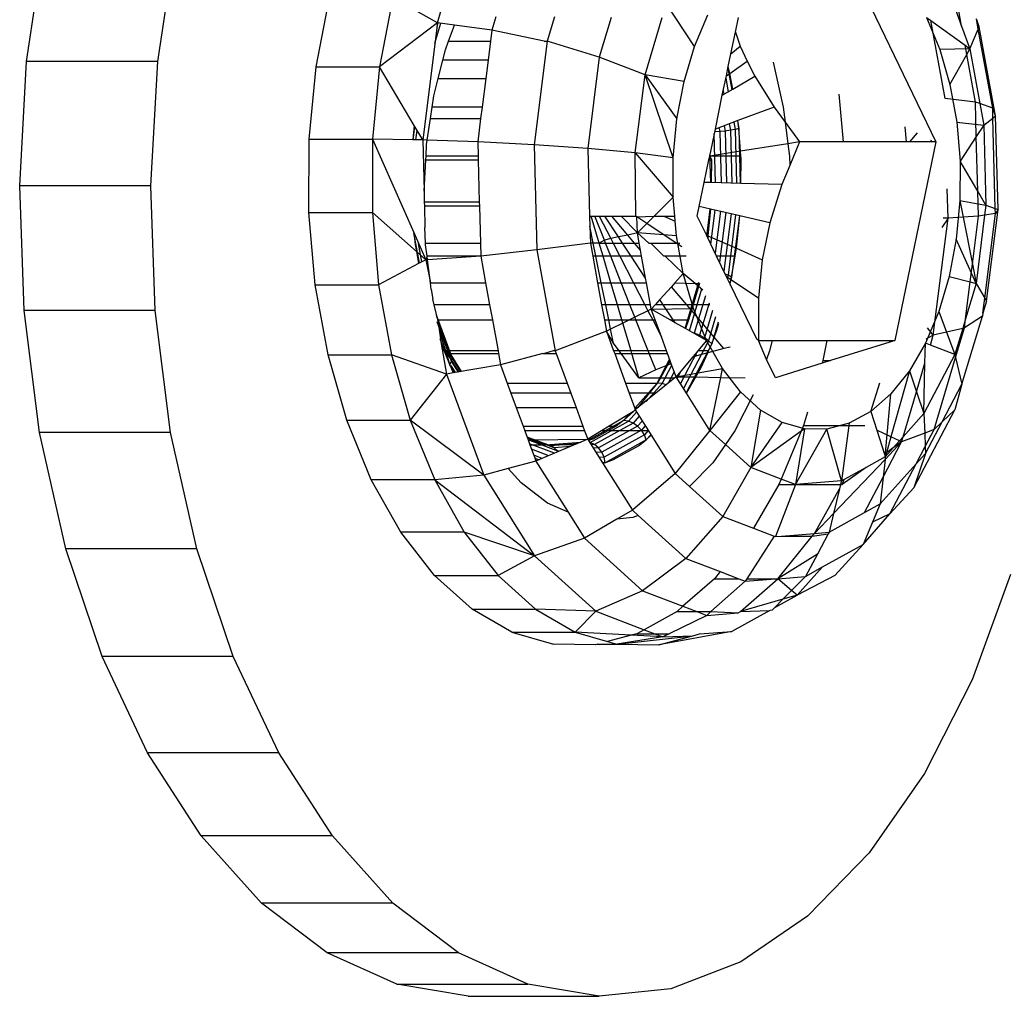
# Model space of a CAD drawing. Units: millimetres. Extents: x 1639 to 19439, y 536 to 15336.
# Drawn here: x 12962 to 12981, y 9350 to 9368 of the extents above; entities that cross this region are included whole.
import ezdxf

# ---------------------------------------------------------------- set-up
doc = ezdxf.new("R2010")
doc.units = ezdxf.units.MM

msp = doc.modelspace()

# ---------------------------------------------------------------- linework, layer by layer
for p, q in [((12969.894, 9367.914), (12970.487, 9369.911)), ((12962.197, 9367.186), (12962.534, 9369.452)), ((12964.654, 9367.186), (12964.992, 9369.452)), ((12977.771, 9368.71), (12979.235, 9365.681)), ((12979.474, 9368.507), (12979.715, 9367.85)), ((12979.715, 9367.85), (12979.602, 9368.469)), ((12967.621, 9367.085), (12967.869, 9368.388)), ((12969.057, 9368.388), (12968.809, 9367.085)), ((12969.894, 9367.914), (12969.057, 9368.388)), ((12974.709, 9367.468), (12974.181, 9368.273)), ((12970.986, 9368.023), (12970.913, 9367.777)), ((12972.085, 9368.023), (12971.95, 9367.569)), ((12974.709, 9367.468), (12974.96, 9368.062)), ((12969.894, 9367.914), (12968.809, 9367.085)), ((12969.894, 9367.914), (12969.618, 9365.718)), ((12969.846, 9367.53), (12969.958, 9367.906)), ((12969.887, 9367.852), (12969.905, 9367.913)), ((12970.213, 9367.871), (12969.894, 9367.914)), ((12970.103, 9367.569), (12970.213, 9367.871)), ((12970.913, 9367.777), (12970.213, 9367.871)), ((12973.147, 9368.014), (12972.927, 9367.272)), ((12973.785, 9366.94), (12974.104, 9368.014)), ((12975.478, 9367.738), (12975.535, 9368.014)), ((12979.06, 9368.014), (12979.136, 9367.958)), ((12979.06, 9368.014), (12979.306, 9367.414)), ((12979.409, 9366.497), (12979.136, 9367.958)), ((12979.136, 9367.958), (12979.78, 9367.491)), ((12979.715, 9367.85), (12979.871, 9367.425)), ((12980.047, 9367.84), (12979.993, 9367.985)), ((12980.028, 9367.796), (12979.993, 9367.985)), ((12980.028, 9367.796), (12980.047, 9367.84)), ((12980.351, 9366.167), (12980.047, 9367.84)), ((12970.913, 9367.777), (12970.887, 9367.569)), ((12971.892, 9367.569), (12970.913, 9367.777)), ((12975.393, 9367.331), (12975.478, 9367.738)), ((12975.478, 9367.738), (12975.569, 9367.477)), ((12979.871, 9367.425), (12980.028, 9367.796)), ((12980.298, 9366.314), (12980.028, 9367.796)), ((12970.043, 9367.405), (12970.103, 9367.569)), ((12970.103, 9367.569), (12970.887, 9367.569)), ((12970.887, 9367.569), (12970.842, 9367.211)), ((12971.95, 9367.569), (12971.704, 9365.629)), ((12971.892, 9367.569), (12971.95, 9367.569)), ((12972.927, 9367.272), (12971.95, 9367.569)), ((12974.515, 9366.813), (12974.709, 9367.468)), ((12975.393, 9367.331), (12975.569, 9367.477)), ((12975.569, 9367.477), (12975.696, 9367.195)), ((12979.78, 9367.491), (12979.871, 9367.425)), ((12979.812, 9367.319), (12979.78, 9367.491)), ((12969.994, 9367.211), (12970.043, 9367.405)), ((12975.344, 9367.094), (12975.393, 9367.331)), ((12979.871, 9367.425), (12979.306, 9367.414)), ((12979.306, 9367.414), (12979.496, 9366.755)), ((12979.496, 9366.755), (12979.812, 9367.319)), ((12979.812, 9367.319), (12979.871, 9367.425)), ((12979.974, 9366.427), (12979.812, 9367.319)), ((12979.871, 9367.425), (12980.058, 9366.398)), ((12962.067, 9364.856), (12962.197, 9367.186)), ((12964.654, 9367.186), (12962.197, 9367.186)), ((12964.525, 9364.856), (12964.654, 9367.186)), ((12969.909, 9366.868), (12969.994, 9367.211)), ((12970.842, 9367.211), (12969.994, 9367.211)), ((12970.842, 9367.211), (12970.798, 9366.868)), ((12972.927, 9367.272), (12972.711, 9365.558)), ((12973.785, 9366.94), (12972.927, 9367.272)), ((12975.372, 9366.966), (12975.696, 9367.195)), ((12975.696, 9367.195), (12975.842, 9366.914)), ((12976.182, 9367.177), (12976.372, 9366.335)), ((12967.493, 9365.73), (12967.621, 9367.085)), ((12967.621, 9367.085), (12968.809, 9367.085)), ((12968.809, 9367.085), (12968.68, 9365.73)), ((12969.459, 9365.987), (12968.809, 9367.085)), ((12973.6, 9365.475), (12973.785, 9366.94)), ((12974.515, 9366.813), (12973.785, 9366.94)), ((12974.312, 9365.385), (12973.785, 9366.94)), ((12973.785, 9366.94), (12974.381, 9366.113)), ((12975.232, 9366.554), (12975.308, 9366.921)), ((12975.308, 9366.921), (12975.344, 9367.094)), ((12975.308, 9366.921), (12975.372, 9366.966)), ((12975.337, 9367.061), (12975.41, 9366.659)), ((12975.363, 9367.018), (12975.344, 9367.094)), ((12975.372, 9366.966), (12975.363, 9367.018)), ((12975.426, 9366.669), (12975.372, 9366.966)), ((12975.426, 9366.669), (12975.842, 9366.914)), ((12975.842, 9366.914), (12976.201, 9366.33)), ((12969.827, 9366.542), (12969.909, 9366.868)), ((12969.909, 9366.868), (12970.798, 9366.868)), ((12970.798, 9366.868), (12970.731, 9366.335)), ((12974.381, 9366.113), (12974.515, 9366.813)), ((12975.298, 9366.874), (12975.344, 9366.62)), ((12979.496, 9366.755), (12979.624, 9366.052)), ((12975.101, 9365.922), (12975.232, 9366.554)), ((12975.232, 9366.554), (12975.426, 9366.669)), ((12975.25, 9366.642), (12975.263, 9366.572)), ((12977.416, 9366.573), (12977.493, 9365.681)), ((12969.796, 9366.335), (12969.827, 9366.542)), ((12979.974, 9366.427), (12979.409, 9366.497)), ((12980.058, 9366.398), (12979.974, 9366.427)), ((12979.991, 9365.783), (12979.974, 9366.427)), ((12980.058, 9366.398), (12980.131, 9365.995)), ((12980.298, 9366.314), (12980.058, 9366.398)), ((12969.764, 9366.12), (12969.796, 9366.335)), ((12970.731, 9366.335), (12969.796, 9366.335)), ((12970.731, 9366.335), (12970.704, 9366.12)), ((12976.201, 9366.33), (12975.525, 9366.08)), ((12976.201, 9366.33), (12976.409, 9366.048)), ((12976.372, 9366.335), (12976.409, 9366.048)), ((12980.351, 9366.167), (12980.298, 9366.314)), ((12980.303, 9366.129), (12980.298, 9366.314)), ((12969.704, 9365.715), (12969.764, 9366.12)), ((12969.764, 9366.12), (12970.704, 9366.12)), ((12970.704, 9366.12), (12970.649, 9365.684)), ((12974.312, 9365.385), (12974.381, 9366.113)), ((12975.525, 9366.08), (12975.101, 9365.922)), ((12975.363, 9366.02), (12975.385, 9365.899)), ((12975.448, 9366.051), (12975.473, 9365.916)), ((12975.516, 9366.076), (12975.542, 9365.934)), ((12975.542, 9365.934), (12975.525, 9366.08)), ((12976.409, 9366.048), (12976.679, 9365.681)), ((12976.409, 9366.048), (12976.459, 9365.646)), ((12979.624, 9366.052), (12980.131, 9365.995)), ((12979.624, 9366.052), (12979.687, 9365.323)), ((12980.131, 9365.995), (12979.991, 9365.783)), ((12980.131, 9365.995), (12980.303, 9366.129)), ((12980.131, 9365.995), (12980.171, 9364.496)), ((12980.303, 9366.129), (12980.351, 9366.167)), ((12980.347, 9364.431), (12980.303, 9366.129)), ((12980.397, 9364.413), (12980.351, 9366.167)), ((12969.459, 9365.987), (12969.433, 9365.721)), ((12969.442, 9365.721), (12969.472, 9365.964)), ((12969.618, 9365.718), (12969.459, 9365.987)), ((12969.491, 9365.72), (12969.513, 9365.896)), ((12974.996, 9365.416), (12975.101, 9365.922)), ((12975.106, 9364.917), (12975.082, 9365.833)), ((12975.183, 9365.873), (12975.089, 9365.867)), ((12975.169, 9365.948), (12975.183, 9365.873)), ((12975.287, 9365.884), (12975.183, 9365.873)), ((12975.183, 9365.873), (12975.208, 9364.914)), ((12975.268, 9365.984), (12975.287, 9365.884)), ((12975.385, 9365.899), (12975.287, 9365.884)), ((12975.287, 9365.884), (12975.312, 9364.911)), ((12975.473, 9365.916), (12975.385, 9365.899)), ((12975.385, 9365.899), (12975.411, 9364.909)), ((12975.542, 9365.934), (12975.473, 9365.916)), ((12975.473, 9365.916), (12975.499, 9364.906)), ((12975.573, 9365.507), (12975.542, 9365.934)), ((12975.542, 9365.934), (12975.569, 9364.904)), ((12978.681, 9365.681), (12978.656, 9365.965)), ((12978.881, 9365.854), (12978.741, 9365.681)), ((12967.487, 9364.357), (12967.493, 9365.73)), ((12967.493, 9365.73), (12968.68, 9365.73)), ((12968.68, 9365.73), (12968.675, 9364.357)), ((12969.433, 9365.721), (12968.68, 9365.73)), ((12968.68, 9365.73), (12969.45, 9363.986)), ((12969.618, 9365.718), (12969.433, 9365.721)), ((12969.704, 9365.715), (12969.618, 9365.718)), ((12969.618, 9365.718), (12969.643, 9364.758)), ((12969.68, 9365.416), (12969.692, 9365.631)), ((12969.692, 9365.631), (12969.704, 9365.715)), ((12970.649, 9365.684), (12969.704, 9365.715)), ((12971.704, 9365.629), (12970.649, 9365.684)), ((12970.649, 9365.684), (12970.656, 9365.416)), ((12972.711, 9365.558), (12971.704, 9365.629)), ((12971.704, 9365.629), (12971.756, 9363.657)), ((12976.459, 9365.646), (12975.573, 9365.507)), ((12976.679, 9365.681), (12976.459, 9365.646)), ((12976.459, 9365.646), (12976.489, 9365.416)), ((12976.679, 9365.681), (12976.495, 9365.236)), ((12977.493, 9365.681), (12976.679, 9365.681)), ((12978.681, 9365.681), (12977.493, 9365.681)), ((12979.235, 9365.681), (12978.462, 9361.957)), ((12978.741, 9365.681), (12978.681, 9365.681)), ((12979.141, 9365.681), (12978.741, 9365.681)), ((12979.141, 9365.681), (12979.154, 9365.721)), ((12979.235, 9365.681), (12979.141, 9365.681)), ((12979.991, 9365.783), (12979.687, 9365.323)), ((12980.018, 9364.757), (12979.991, 9365.783)), ((12973.6, 9365.475), (12972.711, 9365.558)), ((12972.711, 9365.558), (12972.744, 9364.29)), ((12974.312, 9365.385), (12973.6, 9365.475)), ((12973.6, 9365.475), (12974.31, 9364.648)), ((12973.61, 9364.29), (12973.6, 9365.475)), ((12975.573, 9365.507), (12974.996, 9365.416)), ((12975.579, 9365.416), (12975.573, 9365.507)), ((12969.643, 9364.758), (12969.676, 9365.344)), ((12969.676, 9365.344), (12969.68, 9365.416)), ((12969.676, 9365.344), (12970.658, 9365.344)), ((12970.656, 9365.416), (12969.68, 9365.416)), ((12970.656, 9365.416), (12970.658, 9365.344)), ((12970.658, 9365.344), (12970.679, 9364.56)), ((12974.31, 9364.648), (12974.312, 9365.385)), ((12974.893, 9364.923), (12974.981, 9365.344)), ((12974.981, 9365.344), (12974.996, 9365.416)), ((12974.981, 9365.344), (12975.026, 9365.344)), ((12975.579, 9365.416), (12974.996, 9365.416)), ((12974.996, 9365.416), (12975.026, 9365.344)), ((12975.014, 9364.919), (12975, 9365.436)), ((12975.026, 9365.344), (12975.024, 9364.919)), ((12975.582, 9365.373), (12975.579, 9365.416)), ((12975.581, 9364.904), (12975.582, 9365.373)), ((12976.489, 9365.416), (12976.495, 9365.236)), ((12979.687, 9365.323), (12979.685, 9364.585)), ((12980.018, 9364.757), (12979.687, 9365.323)), ((12976.495, 9365.236), (12976.349, 9364.883)), ((12974.8, 9364.471), (12974.893, 9364.923)), ((12975.024, 9364.919), (12974.893, 9364.923)), ((12975.581, 9364.904), (12975.024, 9364.919)), ((12976.349, 9364.883), (12975.581, 9364.904)), ((12976.349, 9364.883), (12976.123, 9364.166)), ((12962.148, 9362.519), (12962.067, 9364.856)), ((12964.525, 9364.856), (12962.067, 9364.856)), ((12964.606, 9362.519), (12964.525, 9364.856)), ((12969.643, 9364.758), (12969.648, 9364.56)), ((12979.461, 9364.252), (12979.447, 9364.803)), ((12980.171, 9364.496), (12980.018, 9364.757)), ((12980.024, 9364.523), (12980.018, 9364.757)), ((12969.648, 9364.56), (12970.679, 9364.56)), ((12969.648, 9364.56), (12969.65, 9364.476)), ((12970.679, 9364.56), (12970.681, 9364.476)), ((12973.953, 9364.29), (12974.31, 9364.648)), ((12974.341, 9364.29), (12974.31, 9364.648)), ((12979.685, 9364.585), (12979.616, 9363.858)), ((12979.685, 9364.585), (12980.024, 9364.523)), ((12979.685, 9364.585), (12979.746, 9364.27)), ((12980.024, 9364.523), (12980.171, 9364.496)), ((12980.03, 9364.287), (12980.024, 9364.523)), ((12967.605, 9363), (12967.487, 9364.357)), ((12967.487, 9364.357), (12968.675, 9364.357)), ((12968.675, 9364.357), (12968.793, 9363)), ((12969.501, 9363.628), (12968.675, 9364.357)), ((12970.681, 9364.476), (12969.65, 9364.476)), ((12969.65, 9364.476), (12969.661, 9364.076)), ((12970.681, 9364.476), (12970.699, 9363.786)), ((12974.762, 9364.29), (12974.8, 9364.471)), ((12975.01, 9364.422), (12974.8, 9364.471)), ((12974.942, 9363.917), (12975.006, 9364.423)), ((12975.01, 9364.422), (12974.963, 9363.923)), ((12975.557, 9364.296), (12975.01, 9364.422)), ((12975.016, 9363.765), (12975.096, 9364.403)), ((12975.195, 9364.38), (12975.097, 9363.597)), ((12975.297, 9364.356), (12975.18, 9363.425)), ((12975.395, 9364.334), (12975.26, 9363.26)), ((12980.171, 9364.496), (12980.147, 9364.307)), ((12980.349, 9364.342), (12980.147, 9364.307)), ((12980.149, 9362.753), (12980.349, 9364.342)), ((12980.171, 9364.496), (12980.347, 9364.431)), ((12980.181, 9362.698), (12980.397, 9364.413)), ((12980.347, 9364.431), (12980.397, 9364.413)), ((12980.349, 9364.342), (12980.347, 9364.431)), ((12980.397, 9364.413), (12980.349, 9364.342)), ((12972.744, 9364.29), (12972.749, 9364.099)), ((12972.744, 9364.29), (12972.775, 9364.29)), ((12972.775, 9364.29), (12972.845, 9364.29)), ((12972.924, 9363.786), (12972.775, 9364.29)), ((12972.845, 9364.29), (12972.927, 9364.29)), ((12973.022, 9363.842), (12972.845, 9364.29)), ((12972.927, 9364.29), (12973.029, 9364.29)), ((12972.927, 9364.29), (12973.144, 9363.868)), ((12973.286, 9363.899), (12973.029, 9364.29)), ((12973.029, 9364.29), (12973.159, 9364.29)), ((12973.459, 9363.936), (12973.159, 9364.29)), ((12973.159, 9364.29), (12973.336, 9364.29)), ((12973.64, 9363.976), (12973.336, 9364.29)), ((12973.336, 9364.29), (12973.61, 9364.29)), ((12973.632, 9364.275), (12973.61, 9364.29)), ((12973.632, 9364.275), (12973.953, 9364.29)), ((12973.816, 9364.152), (12973.632, 9364.275)), ((12973.64, 9363.976), (12973.632, 9364.275)), ((12973.64, 9363.976), (12973.816, 9364.152)), ((12973.816, 9364.152), (12973.953, 9364.29)), ((12974.364, 9363.786), (12973.816, 9364.152)), ((12973.953, 9364.29), (12974.137, 9364.29)), ((12974.137, 9364.29), (12974.349, 9364.196)), ((12974.137, 9364.29), (12974.341, 9364.29)), ((12974.349, 9364.196), (12974.341, 9364.29)), ((12974.373, 9363.919), (12974.349, 9364.196)), ((12974.933, 9363.937), (12974.762, 9364.29)), ((12975.481, 9364.314), (12975.339, 9363.184)), ((12975.551, 9364.298), (12975.406, 9363.149)), ((12975.5, 9363.69), (12975.557, 9364.296)), ((12976.123, 9364.166), (12975.557, 9364.296)), ((12976.123, 9364.166), (12975.979, 9363.472)), ((12979.185, 9362.056), (12979.461, 9364.252)), ((12979.461, 9364.252), (12979.344, 9364.076)), ((12979.461, 9364.252), (12979.369, 9364.251)), ((12979.746, 9364.27), (12979.461, 9364.252)), ((12980.03, 9364.287), (12979.746, 9364.27)), ((12979.746, 9364.27), (12979.917, 9363.387)), ((12979.917, 9363.387), (12980.03, 9364.287)), ((12980.147, 9364.307), (12979.986, 9363.03)), ((12980.147, 9364.307), (12980.03, 9364.287)), ((12969.45, 9363.986), (12969.477, 9363.76)), ((12969.45, 9363.986), (12969.677, 9363.472)), ((12969.558, 9363.409), (12969.455, 9363.974)), ((12969.671, 9363.786), (12969.661, 9364.076)), ((12972.749, 9364.099), (12972.76, 9363.786)), ((12972.812, 9363.786), (12972.749, 9364.099)), ((12973.64, 9363.976), (12973.459, 9363.936)), ((12973.674, 9363.786), (12973.64, 9363.976)), ((12973.855, 9363.786), (12973.64, 9363.976)), ((12974.373, 9363.919), (12973.64, 9363.976)), ((12969.604, 9363.434), (12969.542, 9363.779)), ((12969.671, 9363.786), (12970.699, 9363.786)), ((12969.672, 9363.754), (12969.671, 9363.786)), ((12970.699, 9363.786), (12970.706, 9363.539)), ((12972.76, 9363.786), (12971.756, 9363.657)), ((12972.812, 9363.786), (12972.76, 9363.786)), ((12972.76, 9363.786), (12972.805, 9363.539)), ((12972.924, 9363.786), (12972.812, 9363.786)), ((12972.862, 9363.539), (12972.812, 9363.786)), ((12973.022, 9363.842), (12972.924, 9363.786)), ((12972.924, 9363.786), (12973.044, 9363.786)), ((12972.997, 9363.539), (12972.924, 9363.786)), ((12973.144, 9363.868), (12973.022, 9363.842)), ((12973.044, 9363.786), (12973.022, 9363.842)), ((12973.044, 9363.786), (12973.186, 9363.786)), ((12973.142, 9363.539), (12973.044, 9363.786)), ((12973.286, 9363.899), (12973.144, 9363.868)), ((12973.144, 9363.868), (12973.186, 9363.786)), ((12973.186, 9363.786), (12973.361, 9363.786)), ((12973.186, 9363.786), (12973.313, 9363.539)), ((12973.459, 9363.936), (12973.286, 9363.899)), ((12973.361, 9363.786), (12973.286, 9363.899)), ((12973.524, 9363.539), (12973.361, 9363.786)), ((12973.361, 9363.786), (12973.586, 9363.786)), ((12973.586, 9363.786), (12973.459, 9363.936)), ((12973.586, 9363.786), (12973.674, 9363.786)), ((12973.698, 9363.653), (12973.586, 9363.786)), ((12973.698, 9363.653), (12973.674, 9363.786)), ((12973.855, 9363.786), (12973.891, 9363.786)), ((12973.891, 9363.786), (12974.364, 9363.786)), ((12974.135, 9363.539), (12973.891, 9363.786)), ((12974.472, 9363.713), (12974.364, 9363.786)), ((12974.364, 9363.786), (12974.437, 9363.786)), ((12974.501, 9363.216), (12974.373, 9363.919)), ((12974.933, 9363.937), (12974.963, 9363.923)), ((12974.959, 9363.883), (12974.933, 9363.937)), ((12974.963, 9363.923), (12974.959, 9363.883)), ((12975.125, 9363.539), (12974.959, 9363.883)), ((12974.963, 9363.923), (12975.5, 9363.69)), ((12979.616, 9363.858), (12979.482, 9363.158)), ((12979.986, 9363.03), (12979.616, 9363.858)), ((12969.477, 9363.76), (12969.501, 9363.628)), ((12969.501, 9363.628), (12969.542, 9363.4)), ((12969.677, 9363.472), (12969.501, 9363.628)), ((12969.699, 9363.539), (12969.672, 9363.754)), ((12971.756, 9363.657), (12970.706, 9363.539)), ((12971.756, 9363.657), (12972.102, 9361.764)), ((12973.719, 9363.539), (12973.698, 9363.653)), ((12975.474, 9363.539), (12975.5, 9363.69)), ((12975.5, 9363.69), (12975.979, 9363.472)), ((12969.677, 9363.472), (12969.542, 9363.4)), ((12969.699, 9363.539), (12969.677, 9363.472)), ((12969.708, 9363.474), (12969.677, 9363.472)), ((12969.677, 9363.472), (12969.762, 9363.041)), ((12970.706, 9363.539), (12969.699, 9363.539)), ((12969.708, 9363.474), (12969.699, 9363.539)), ((12970.706, 9363.539), (12969.708, 9363.474)), ((12969.762, 9363.041), (12969.708, 9363.474)), ((12970.706, 9363.539), (12970.797, 9363.041)), ((12972.862, 9363.539), (12972.805, 9363.539)), ((12972.805, 9363.539), (12972.896, 9363.041)), ((12972.997, 9363.539), (12972.862, 9363.539)), ((12972.963, 9363.041), (12972.862, 9363.539)), ((12973.142, 9363.539), (12972.997, 9363.539)), ((12973.144, 9363.041), (12972.997, 9363.539)), ((12973.313, 9363.539), (12973.142, 9363.539)), ((12973.339, 9363.041), (12973.142, 9363.539)), ((12973.524, 9363.539), (12973.313, 9363.539)), ((12973.313, 9363.539), (12973.569, 9363.041)), ((12973.794, 9363.13), (12973.524, 9363.539)), ((12973.719, 9363.539), (12973.524, 9363.539)), ((12973.794, 9363.13), (12973.719, 9363.539)), ((12974.163, 9363.539), (12974.135, 9363.539)), ((12974.557, 9363.539), (12974.163, 9363.539)), ((12974.501, 9363.216), (12974.163, 9363.539)), ((12975.474, 9363.539), (12975.125, 9363.539)), ((12975.312, 9363.152), (12975.125, 9363.539)), ((12975.406, 9363.149), (12975.474, 9363.539)), ((12975.979, 9363.472), (12975.907, 9362.754)), ((12969.542, 9363.4), (12968.793, 9363)), ((12979.876, 9363.058), (12979.917, 9363.387)), ((12979.917, 9363.387), (12979.986, 9363.03)), ((12969.762, 9363.041), (12970.797, 9363.041)), ((12969.779, 9362.913), (12969.762, 9363.041)), ((12970.797, 9363.041), (12970.872, 9362.627)), ((12972.896, 9363.041), (12972.963, 9363.041)), ((12972.896, 9363.041), (12972.971, 9362.627)), ((12972.963, 9363.041), (12973.144, 9363.041)), ((12973.047, 9362.627), (12972.963, 9363.041)), ((12973.144, 9363.041), (12973.339, 9363.041)), ((12973.266, 9362.627), (12973.144, 9363.041)), ((12973.339, 9363.041), (12973.569, 9363.041)), ((12973.502, 9362.627), (12973.339, 9363.041)), ((12973.569, 9363.041), (12973.81, 9363.041)), ((12973.569, 9363.041), (12973.782, 9362.627)), ((12973.81, 9363.041), (12973.794, 9363.13)), ((12973.885, 9362.627), (12973.81, 9363.041)), ((12974.345, 9363.041), (12974.279, 9362.968)), ((12974.501, 9363.216), (12974.345, 9363.041)), ((12974.345, 9363.041), (12974.724, 9363.03)), ((12974.724, 9363.03), (12974.501, 9363.216)), ((12974.691, 9362.556), (12974.501, 9363.216)), ((12974.536, 9362.185), (12974.793, 9363.05)), ((12975.339, 9363.184), (12975.287, 9363.204)), ((12975.394, 9363.097), (12975.312, 9363.152)), ((12975.377, 9363.018), (12975.312, 9363.152)), ((12975.339, 9363.184), (12975.323, 9363.13)), ((12975.406, 9363.149), (12975.339, 9363.184)), ((12975.406, 9363.149), (12975.371, 9363.03)), ((12975.377, 9363.018), (12975.394, 9363.097)), ((12975.394, 9363.097), (12975.406, 9363.149)), ((12975.907, 9362.754), (12975.394, 9363.097)), ((12979.482, 9363.158), (12979.288, 9362.503)), ((12979.482, 9363.158), (12979.876, 9363.058)), ((12979.788, 9362.365), (12979.876, 9363.058)), ((12979.876, 9363.058), (12979.986, 9363.03)), ((12967.844, 9361.691), (12967.605, 9363)), ((12967.605, 9363), (12968.793, 9363)), ((12968.793, 9363), (12969.031, 9361.691)), ((12969.779, 9362.913), (12969.811, 9362.735)), ((12974.279, 9362.968), (12974.061, 9362.725)), ((12974.568, 9362.627), (12974.279, 9362.968)), ((12974.616, 9362.139), (12974.851, 9362.93)), ((12974.787, 9362.972), (12974.685, 9362.627)), ((12974.724, 9363.03), (12974.804, 9363.028)), ((12974.787, 9362.972), (12974.724, 9363.03)), ((12974.804, 9363.028), (12974.787, 9362.972)), ((12974.864, 9362.903), (12974.787, 9362.972)), ((12975.876, 9361.984), (12975.377, 9363.018)), ((12979.986, 9363.03), (12979.788, 9362.365)), ((12979.986, 9363.03), (12980.149, 9362.753)), ((12969.835, 9362.627), (12969.811, 9362.735)), ((12974.061, 9362.725), (12973.974, 9362.627)), ((12974.125, 9362.627), (12974.061, 9362.725)), ((12974.915, 9362.796), (12974.707, 9362.095)), ((12975.907, 9362.754), (12975.907, 9361.957)), ((12980.114, 9362.471), (12980.149, 9362.753)), ((12980.181, 9362.698), (12980.114, 9362.471)), ((12980.149, 9362.753), (12980.181, 9362.698)), ((12962.438, 9360.233), (12962.148, 9362.519)), ((12964.606, 9362.519), (12962.148, 9362.519)), ((12964.895, 9360.233), (12964.606, 9362.519)), ((12970.872, 9362.627), (12969.835, 9362.627)), ((12969.899, 9362.344), (12969.835, 9362.627)), ((12970.872, 9362.627), (12970.924, 9362.344)), ((12973.047, 9362.627), (12972.971, 9362.627)), ((12972.971, 9362.627), (12973.023, 9362.344)), ((12973.266, 9362.627), (12973.047, 9362.627)), ((12973.104, 9362.344), (12973.047, 9362.627)), ((12973.502, 9362.627), (12973.266, 9362.627)), ((12973.35, 9362.344), (12973.266, 9362.627)), ((12973.782, 9362.627), (12973.502, 9362.627)), ((12973.595, 9362.394), (12973.502, 9362.627)), ((12973.839, 9362.515), (12973.595, 9362.394)), ((12973.885, 9362.627), (12973.782, 9362.627)), ((12973.782, 9362.627), (12973.839, 9362.515)), ((12973.9, 9362.545), (12973.839, 9362.515)), ((12973.839, 9362.515), (12973.927, 9362.344)), ((12973.9, 9362.545), (12973.885, 9362.627)), ((12973.974, 9362.627), (12973.9, 9362.545)), ((12973.9, 9362.545), (12974.691, 9362.556)), ((12974.254, 9362.344), (12973.9, 9362.545)), ((12973.974, 9362.344), (12973.9, 9362.545)), ((12974.125, 9362.627), (12973.974, 9362.627)), ((12974.312, 9362.344), (12974.125, 9362.627)), ((12974.568, 9362.627), (12974.125, 9362.627)), ((12974.685, 9362.627), (12974.568, 9362.627)), ((12974.654, 9362.525), (12974.568, 9362.627)), ((12974.654, 9362.525), (12974.601, 9362.344)), ((12974.685, 9362.627), (12974.654, 9362.525)), ((12975.081, 9362.022), (12974.654, 9362.525)), ((12974.997, 9362.627), (12974.685, 9362.627)), ((12974.937, 9361.957), (12974.691, 9362.556)), ((12974.983, 9362.657), (12974.805, 9362.059)), ((12975.048, 9362.523), (12974.896, 9362.011)), ((12979.288, 9362.503), (12979.037, 9361.909)), ((12979.288, 9362.503), (12979.59, 9361.698)), ((12970.153, 9361.688), (12969.879, 9362.433)), ((12970.168, 9361.635), (12969.885, 9362.406)), ((12970.159, 9361.573), (12969.889, 9362.308)), ((12969.899, 9362.344), (12970.924, 9362.344)), ((12969.986, 9361.958), (12969.899, 9362.344)), ((12969.899, 9362.344), (12969.964, 9361.897)), ((12970.924, 9362.344), (12971.029, 9361.764)), ((12973.023, 9362.344), (12973.061, 9362.131)), ((12973.023, 9362.344), (12973.104, 9362.344)), ((12973.139, 9362.169), (12973.104, 9362.344)), ((12973.104, 9362.344), (12973.35, 9362.344)), ((12973.35, 9362.344), (12973.494, 9362.344)), ((12973.368, 9362.282), (12973.35, 9362.344)), ((12973.494, 9362.344), (12973.368, 9362.282)), ((12973.595, 9362.394), (12973.494, 9362.344)), ((12973.494, 9362.344), (12973.614, 9362.344)), ((12973.614, 9362.344), (12973.595, 9362.394)), ((12973.614, 9362.344), (12973.927, 9362.344)), ((12973.844, 9361.764), (12973.614, 9362.344)), ((12973.927, 9362.344), (12974.091, 9362.026)), ((12973.927, 9362.344), (12973.974, 9362.344)), ((12974.091, 9362.026), (12973.974, 9362.344)), ((12974.254, 9362.344), (12974.312, 9362.344)), ((12974.347, 9362.292), (12974.254, 9362.344)), ((12974.312, 9362.344), (12974.601, 9362.344)), ((12974.347, 9362.292), (12974.312, 9362.344)), ((12974.601, 9362.344), (12974.539, 9362.182)), ((12975.106, 9362.401), (12974.974, 9361.956)), ((12975.154, 9362.302), (12975.034, 9361.897)), ((12979.718, 9361.139), (12980.107, 9362.413)), ((12979.788, 9362.365), (12979.735, 9362.187)), ((12980.107, 9362.413), (12979.767, 9362.194)), ((12979.767, 9362.194), (12979.788, 9362.365)), ((12980.114, 9362.471), (12980.107, 9362.413)), ((12970.113, 9361.729), (12969.919, 9362.257)), ((12973.061, 9362.131), (12972.102, 9361.764)), ((12973.139, 9362.169), (12973.061, 9362.131)), ((12973.192, 9361.909), (12973.061, 9362.131)), ((12973.061, 9362.131), (12973.196, 9361.764)), ((12973.368, 9362.282), (12973.139, 9362.169)), ((12973.192, 9361.909), (12973.139, 9362.169)), ((12973.521, 9361.764), (12973.368, 9362.282)), ((12974.539, 9362.182), (12974.347, 9362.292)), ((12974.937, 9361.957), (12974.539, 9362.182)), ((12975.081, 9362.022), (12975.123, 9362.133)), ((12975.123, 9362.133), (12975.166, 9362.278)), ((12979.185, 9362.056), (12979.078, 9362.197)), ((12979.735, 9362.187), (12979.185, 9362.056)), ((12979.735, 9362.187), (12979.59, 9361.698)), ((12979.603, 9361.643), (12979.767, 9362.194)), ((12979.767, 9362.194), (12979.735, 9362.187)), ((12970.125, 9361.506), (12969.947, 9361.99)), ((12970.052, 9361.764), (12969.986, 9361.958)), ((12974.187, 9361.764), (12974.091, 9362.026)), ((12974.974, 9361.956), (12974.504, 9361.059)), ((12974.805, 9362.059), (12974.707, 9362.095)), ((12974.937, 9361.957), (12974.774, 9361.764)), ((12974.896, 9362.011), (12974.805, 9362.059)), ((12974.896, 9362.011), (12974.883, 9361.987)), ((12974.974, 9361.956), (12974.896, 9362.011)), ((12975.234, 9361.432), (12974.937, 9361.957)), ((12975.034, 9361.897), (12974.974, 9361.956)), ((12975.034, 9361.897), (12975.081, 9362.022)), ((12975.263, 9361.808), (12975.081, 9362.022)), ((12975.907, 9361.957), (12975.876, 9361.984)), ((12975.907, 9361.957), (12976.166, 9361.957)), ((12976.06, 9361.605), (12975.907, 9361.957)), ((12976.166, 9361.957), (12976.118, 9361.764)), ((12976.166, 9361.957), (12977.188, 9361.957)), ((12977.188, 9361.957), (12977.117, 9361.583)), ((12977.188, 9361.957), (12978.376, 9361.957)), ((12978.371, 9361.928), (12978.376, 9361.957)), ((12978.462, 9361.957), (12978.371, 9361.928)), ((12978.376, 9361.957), (12978.462, 9361.957)), ((12979.185, 9362.056), (12979.047, 9361.982)), ((12979.13, 9361.873), (12979.185, 9362.056)), ((12969.964, 9361.897), (12970.125, 9361.506)), ((12969.964, 9361.897), (12970.067, 9361.33)), ((12971.029, 9361.764), (12970.052, 9361.764)), ((12970.069, 9361.713), (12970.052, 9361.764)), ((12970.113, 9361.729), (12970.055, 9361.753)), ((12971.029, 9361.764), (12971.039, 9361.713)), ((12972.06, 9361.764), (12971.902, 9361.713)), ((12972.102, 9361.764), (12972.06, 9361.764)), ((12972.102, 9361.764), (12972.121, 9361.713)), ((12973.299, 9361.764), (12973.192, 9361.909)), ((12973.299, 9361.764), (12973.196, 9361.764)), ((12973.196, 9361.764), (12973.215, 9361.713)), ((12973.337, 9361.713), (12973.299, 9361.764)), ((12973.521, 9361.764), (12973.299, 9361.764)), ((12973.844, 9361.764), (12973.521, 9361.764)), ((12973.537, 9361.713), (12973.521, 9361.764)), ((12974.187, 9361.764), (12973.844, 9361.764)), ((12973.864, 9361.713), (12973.844, 9361.764)), ((12974.206, 9361.713), (12974.187, 9361.764)), ((12975.034, 9361.897), (12974.554, 9360.98)), ((12974.774, 9361.764), (12974.729, 9361.712)), ((12974.975, 9361.764), (12974.774, 9361.764)), ((12975.263, 9361.808), (12974.958, 9361.727)), ((12974.958, 9361.727), (12974.975, 9361.764)), ((12974.975, 9361.764), (12975.034, 9361.897)), ((12975.38, 9361.835), (12975.263, 9361.808)), ((12976.118, 9361.764), (12976.06, 9361.605)), ((12978.371, 9361.928), (12977.261, 9361.583)), ((12979.037, 9361.909), (12978.736, 9361.391)), ((12979.029, 9361.532), (12979.037, 9361.909)), ((12979.13, 9361.873), (12979.037, 9361.909)), ((12979.59, 9361.698), (12979.13, 9361.873)), ((12968.197, 9360.463), (12967.844, 9361.691)), ((12967.844, 9361.691), (12969.031, 9361.691)), ((12970.067, 9361.33), (12969.031, 9361.691)), ((12969.031, 9361.691), (12969.384, 9360.463)), ((12970.059, 9361.742), (12970.294, 9361.368)), ((12970.069, 9361.713), (12971.039, 9361.713)), ((12970.125, 9361.506), (12970.069, 9361.713)), ((12970.335, 9361.375), (12970.113, 9361.729)), ((12970.153, 9361.688), (12970.113, 9361.729)), ((12970.125, 9361.506), (12970.159, 9361.573)), ((12970.348, 9361.377), (12970.153, 9361.688)), ((12970.168, 9361.635), (12970.153, 9361.688)), ((12970.159, 9361.573), (12970.168, 9361.635)), ((12970.288, 9361.367), (12970.159, 9361.573)), ((12970.332, 9361.375), (12970.168, 9361.635)), ((12971.039, 9361.713), (12971.077, 9361.501)), ((12971.867, 9361.713), (12971.077, 9361.501)), ((12971.867, 9361.713), (12971.902, 9361.713)), ((12971.902, 9361.713), (12972.121, 9361.713)), ((12972.121, 9361.713), (12972.324, 9361.162)), ((12973.215, 9361.713), (12973.337, 9361.713)), ((12973.215, 9361.713), (12973.417, 9361.162)), ((12973.67, 9361.261), (12973.337, 9361.713)), ((12973.337, 9361.713), (12973.537, 9361.713)), ((12973.67, 9361.261), (12973.537, 9361.713)), ((12973.537, 9361.713), (12973.864, 9361.713)), ((12973.864, 9361.713), (12974.206, 9361.713)), ((12973.984, 9361.41), (12973.864, 9361.713)), ((12974.013, 9361.162), (12974.245, 9361.605)), ((12974.255, 9361.578), (12974.206, 9361.713)), ((12974.255, 9361.578), (12974.207, 9361.494)), ((12974.276, 9361.52), (12974.255, 9361.578)), ((12974.676, 9361.649), (12974.364, 9361.281)), ((12974.755, 9361.743), (12974.446, 9361.151)), ((12974.729, 9361.712), (12974.676, 9361.649)), ((12974.755, 9361.673), (12974.676, 9361.649)), ((12974.755, 9361.673), (12974.729, 9361.712)), ((12974.958, 9361.727), (12974.755, 9361.673)), ((12974.835, 9361.451), (12974.958, 9361.727)), ((12976.226, 9361.261), (12976.06, 9361.605)), ((12977.117, 9361.583), (12977.102, 9361.533)), ((12977.261, 9361.583), (12977.102, 9361.533)), ((12977.117, 9361.583), (12977.261, 9361.583)), ((12979.59, 9361.698), (12979.01, 9360.59)), ((12979.201, 9360.292), (12979.603, 9361.643)), ((12979.59, 9361.698), (12979.603, 9361.643)), ((12979.603, 9361.643), (12979.718, 9361.139)), ((12970.125, 9361.506), (12970.191, 9361.351)), ((12970.219, 9361.356), (12970.125, 9361.506)), ((12970.144, 9361.49), (12970.228, 9361.357)), ((12971.077, 9361.501), (12970.191, 9361.351)), ((12971.077, 9361.501), (12971.202, 9361.162)), ((12973.984, 9361.41), (12973.67, 9361.261)), ((12974.207, 9361.494), (12973.984, 9361.41)), ((12974.207, 9361.494), (12974.071, 9361.261)), ((12974.103, 9361.151), (12974.285, 9361.498)), ((12974.276, 9361.52), (12974.207, 9361.494)), ((12974.364, 9361.281), (12974.276, 9361.52)), ((12974.453, 9361.386), (12974.383, 9361.252)), ((12974.778, 9361.353), (12974.835, 9361.451)), ((12974.778, 9361.353), (12975.234, 9361.432)), ((12975.201, 9361.268), (12975.234, 9361.432)), ((12975.575, 9360.994), (12975.234, 9361.432)), ((12977.102, 9361.533), (12976.226, 9361.261)), ((12978.736, 9361.391), (12978.39, 9360.155)), ((12978.736, 9361.391), (12978.392, 9360.962)), ((12978.736, 9361.391), (12978.87, 9360.998)), ((12978.87, 9360.998), (12979.029, 9361.532)), ((12979.01, 9360.59), (12979.029, 9361.532)), ((12970.067, 9361.33), (12969.384, 9360.463)), ((12970.191, 9361.351), (12970.067, 9361.33)), ((12970.067, 9361.33), (12970.762, 9359.436)), ((12973.67, 9361.261), (12974.071, 9361.261)), ((12974.339, 9361.261), (12973.989, 9360.971)), ((12974.071, 9361.261), (12974.013, 9361.162)), ((12974.071, 9361.261), (12974.339, 9361.261)), ((12974.33, 9361.375), (12974.218, 9361.16)), ((12974.364, 9361.281), (12974.339, 9361.261)), ((12974.364, 9361.281), (12974.778, 9361.353)), ((12974.558, 9360.974), (12974.364, 9361.281)), ((12974.364, 9361.281), (12974.733, 9361.276)), ((12974.558, 9360.974), (12974.733, 9361.276)), ((12974.733, 9361.276), (12974.778, 9361.353)), ((12974.733, 9361.276), (12975.201, 9361.268)), ((12975, 9360.27), (12975.201, 9361.268)), ((12975.201, 9361.268), (12975.658, 9361.261)), ((12971.202, 9361.162), (12972.324, 9361.162)), ((12971.202, 9361.162), (12971.272, 9360.971)), ((12972.324, 9361.162), (12972.394, 9360.971)), ((12973.417, 9361.162), (12974.013, 9361.162)), ((12973.417, 9361.162), (12973.487, 9360.971)), ((12973.59, 9360.69), (12974.013, 9361.162)), ((12974.103, 9361.151), (12973.804, 9360.818)), ((12974.013, 9361.162), (12973.86, 9360.971)), ((12974.103, 9361.151), (12974.013, 9361.162)), ((12974.178, 9361.127), (12974.103, 9361.151)), ((12978.013, 9360.631), (12978.181, 9361.166)), ((12979.348, 9360.432), (12979.718, 9361.139)), ((12979.718, 9361.139), (12979.586, 9360.66)), ((12972.394, 9360.971), (12971.272, 9360.971)), ((12971.272, 9360.971), (12971.37, 9360.705)), ((12972.394, 9360.971), (12972.491, 9360.705)), ((12973.86, 9360.971), (12973.487, 9360.971)), ((12973.487, 9360.971), (12973.585, 9360.705)), ((12973.86, 9360.971), (12973.648, 9360.705)), ((12973.989, 9360.971), (12973.648, 9360.705)), ((12973.989, 9360.971), (12973.86, 9360.971)), ((12975, 9360.27), (12974.558, 9360.974)), ((12975.575, 9360.994), (12975, 9360.27)), ((12975.812, 9360.941), (12975.469, 9360.266)), ((12975.95, 9360.655), (12975.575, 9360.994)), ((12978.392, 9360.962), (12978.013, 9360.631)), ((12978.285, 9359.781), (12978.392, 9360.962)), ((12978.62, 9360.154), (12978.87, 9360.998)), ((12978.87, 9360.998), (12979.01, 9360.59)), ((12971.37, 9360.705), (12972.491, 9360.705)), ((12971.37, 9360.705), (12971.499, 9360.353)), ((12972.491, 9360.705), (12972.62, 9360.353)), ((12973.601, 9360.661), (12973.567, 9360.629)), ((12973.585, 9360.705), (12973.648, 9360.705)), ((12973.585, 9360.705), (12973.601, 9360.661)), ((12973.648, 9360.705), (12973.601, 9360.661)), ((12973.601, 9360.661), (12973.847, 9360.266)), ((12975.95, 9360.655), (12975.764, 9359.58)), ((12976.352, 9360.423), (12975.95, 9360.655)), ((12978.822, 9359.201), (12979.586, 9360.66)), ((12979.586, 9360.66), (12979.348, 9360.432)), ((12968.655, 9359.347), (12968.197, 9360.463)), ((12968.197, 9360.463), (12969.384, 9360.463)), ((12969.384, 9360.463), (12969.843, 9359.347)), ((12970.762, 9359.436), (12969.384, 9360.463)), ((12972.721, 9360.092), (12973.383, 9360.458)), ((12973.567, 9360.629), (12973.109, 9360.353)), ((12973.383, 9360.458), (12973.245, 9360.353)), ((12973.567, 9360.629), (12973.383, 9360.458)), ((12973.383, 9360.458), (12973.5, 9360.589)), ((12973.471, 9360.446), (12973.383, 9360.458)), ((12973.626, 9360.618), (12973.471, 9360.446)), ((12973.675, 9360.539), (12973.56, 9360.41)), ((12976.83, 9360.617), (12976.755, 9360.364)), ((12978.013, 9360.631), (12977.61, 9360.408)), ((12978.013, 9360.631), (12978.126, 9360.278)), ((12978.62, 9360.154), (12979.01, 9360.59)), ((12979.01, 9360.59), (12979.024, 9360.224)), ((12971.499, 9360.353), (12972.62, 9360.353)), ((12971.499, 9360.353), (12971.531, 9360.266)), ((12972.62, 9360.353), (12972.652, 9360.266)), ((12972.755, 9360.05), (12973.471, 9360.446)), ((12973.56, 9360.41), (12972.839, 9360.01)), ((12973.643, 9360.352), (12972.913, 9359.948)), ((12973.109, 9360.353), (12972.965, 9360.266)), ((12973.715, 9360.277), (12972.973, 9359.866)), ((12973.245, 9360.353), (12973.087, 9360.266)), ((12973.109, 9360.353), (12973.245, 9360.353)), ((12973.56, 9360.41), (12973.471, 9360.446)), ((12973.643, 9360.352), (12973.56, 9360.41)), ((12973.731, 9360.45), (12973.643, 9360.352)), ((12973.715, 9360.277), (12973.643, 9360.352)), ((12973.789, 9360.359), (12973.715, 9360.277)), ((12973.772, 9360.19), (12973.715, 9360.277)), ((12975.764, 9359.58), (12976.352, 9360.423)), ((12976.769, 9360.302), (12976.352, 9360.423)), ((12976.769, 9360.302), (12976.605, 9359.258)), ((12976.605, 9359.258), (12977.192, 9360.297)), ((12976.755, 9360.364), (12976.711, 9360.261)), ((12976.769, 9360.302), (12976.711, 9360.261)), ((12976.755, 9360.364), (12977.901, 9360.364)), ((12977.192, 9360.297), (12976.769, 9360.302)), ((12977.61, 9360.408), (12977.192, 9360.297)), ((12977.465, 9359.327), (12977.192, 9360.297)), ((12977.61, 9360.408), (12977.465, 9359.327)), ((12978.126, 9360.278), (12978.27, 9359.829)), ((12978.39, 9360.155), (12978.126, 9360.278)), ((12979.201, 9360.292), (12979.024, 9360.224)), ((12979.034, 9359.972), (12979.201, 9360.292)), ((12979.04, 9359.843), (12979.348, 9360.432)), ((12979.348, 9360.432), (12979.201, 9360.292)), ((12962.929, 9358.054), (12962.438, 9360.233)), ((12964.895, 9360.233), (12962.438, 9360.233)), ((12965.387, 9358.054), (12964.895, 9360.233)), ((12972.652, 9360.266), (12971.531, 9360.266)), ((12971.531, 9360.266), (12971.592, 9360.098)), ((12971.571, 9360.156), (12972.006, 9359.99)), ((12972.083, 9359.95), (12971.576, 9360.144)), ((12971.579, 9360.135), (12971.921, 9360.003)), ((12971.592, 9360.098), (12972.709, 9360.112)), ((12972.147, 9359.887), (12971.592, 9360.099)), ((12971.921, 9360.003), (12971.592, 9360.098)), ((12971.592, 9360.098), (12971.627, 9360.003)), ((12972.709, 9360.112), (12972.52, 9360.031)), ((12972.652, 9360.266), (12972.709, 9360.112)), ((12972.965, 9360.266), (12972.709, 9360.112)), ((12972.709, 9360.112), (12972.816, 9360.116)), ((12972.709, 9360.112), (12972.727, 9360.084)), ((12972.816, 9360.116), (12972.727, 9360.084)), ((12973.087, 9360.266), (12972.816, 9360.116)), ((12973.087, 9360.266), (12972.965, 9360.266)), ((12973.772, 9360.19), (12973.016, 9359.771)), ((12973.808, 9360.096), (12973.037, 9359.669)), ((12973.847, 9360.266), (12973.087, 9360.266)), ((12973.659, 9359.983), (12973.808, 9360.096)), ((12973.844, 9360.271), (12973.772, 9360.19)), ((12973.808, 9360.096), (12973.772, 9360.19)), ((12973.894, 9360.192), (12973.808, 9360.096)), ((12973.808, 9360.096), (12973.9, 9360.182)), ((12973.847, 9360.266), (12973.9, 9360.182)), ((12973.9, 9360.182), (12974.348, 9359.469)), ((12975, 9360.27), (12974.348, 9359.469)), ((12975.29, 9360.008), (12975, 9360.27)), ((12975.469, 9360.266), (12975.29, 9360.008)), ((12976.711, 9360.261), (12975.764, 9359.58)), ((12976.711, 9360.261), (12976.332, 9359.363)), ((12978.39, 9360.155), (12978.306, 9359.855)), ((12978.552, 9360.079), (12978.39, 9360.155)), ((12978.552, 9360.079), (12978.62, 9360.154)), ((12979.024, 9360.224), (12978.592, 9360.06)), ((12978.592, 9360.06), (12978.62, 9360.154)), ((12979.024, 9360.224), (12979.034, 9359.972)), ((12972.087, 9359.846), (12971.619, 9360.025)), ((12971.627, 9360.003), (12971.921, 9360.003)), ((12971.627, 9360.003), (12971.716, 9359.761)), ((12971.982, 9359.8), (12971.656, 9359.925)), ((12972.52, 9360.031), (12971.808, 9359.726)), ((12971.921, 9360.003), (12972.579, 9360.056)), ((12972.371, 9359.998), (12971.921, 9360.003)), ((12972.006, 9359.99), (12971.921, 9360.003)), ((12972.006, 9359.99), (12972.521, 9360.031)), ((12972.083, 9359.95), (12972.006, 9359.99)), ((12972.389, 9359.974), (12972.083, 9359.95)), ((12972.147, 9359.887), (12972.083, 9359.95)), ((12972.52, 9360.031), (12972.371, 9359.998)), ((12972.727, 9360.084), (12972.988, 9359.668)), ((12972.839, 9360.01), (12972.755, 9360.05)), ((12972.839, 9360.01), (12972.776, 9360.005)), ((12972.913, 9359.948), (12972.817, 9359.94)), ((12972.913, 9359.948), (12972.839, 9360.01)), ((12972.973, 9359.866), (12972.913, 9359.948)), ((12973.196, 9359.726), (12973.659, 9359.983)), ((12975.29, 9360.008), (12975.052, 9359.668)), ((12975.764, 9359.58), (12975.29, 9360.008)), ((12978.244, 9359.396), (12978.592, 9360.06)), ((12978.28, 9359.732), (12978.592, 9360.06)), ((12978.285, 9359.781), (12978.434, 9359.947)), ((12978.434, 9359.947), (12978.306, 9359.855)), ((12978.434, 9359.947), (12978.552, 9360.079)), ((12978.592, 9360.06), (12978.434, 9359.947)), ((12978.592, 9360.06), (12978.552, 9360.079)), ((12978.864, 9359.647), (12979.034, 9359.972)), ((12979.034, 9359.972), (12979.04, 9359.843)), ((12971.858, 9359.747), (12971.699, 9359.808)), ((12971.716, 9359.761), (12971.75, 9359.743)), ((12971.716, 9359.761), (12971.74, 9359.697)), ((12971.808, 9359.726), (12971.74, 9359.697)), ((12971.75, 9359.743), (12971.808, 9359.726)), ((12972.192, 9359.89), (12972.147, 9359.887)), ((12972.973, 9359.866), (12972.869, 9359.858)), ((12973.016, 9359.771), (12972.927, 9359.764)), ((12973.016, 9359.771), (12972.973, 9359.866)), ((12973.037, 9359.669), (12973.016, 9359.771)), ((12973.029, 9359.668), (12973.196, 9359.726)), ((12977.317, 9358.718), (12978.28, 9359.732)), ((12978.285, 9359.781), (12977.925, 9359.582)), ((12978.28, 9359.732), (12978.244, 9359.396)), ((12978.306, 9359.855), (12978.27, 9359.829)), ((12978.27, 9359.829), (12978.285, 9359.781)), ((12978.285, 9359.781), (12978.28, 9359.732)), ((12978.306, 9359.855), (12978.285, 9359.781)), ((12979.04, 9359.843), (12978.822, 9359.201)), ((12978.864, 9359.647), (12979.04, 9359.843)), ((12971.221, 9359.558), (12970.762, 9359.436)), ((12971.74, 9359.697), (12971.221, 9359.558)), ((12971.463, 9359.289), (12971.221, 9359.558)), ((12971.74, 9359.697), (12972.341, 9358.74)), ((12973.029, 9359.668), (12972.988, 9359.668)), ((12972.988, 9359.668), (12973.546, 9358.781)), ((12973.037, 9359.669), (12972.989, 9359.666)), ((12975.052, 9359.668), (12974.619, 9359.224)), ((12975.764, 9359.58), (12975.242, 9358.661)), ((12976.332, 9359.363), (12975.764, 9359.58)), ((12977.925, 9359.582), (12977.475, 9359.258)), ((12977.925, 9359.582), (12977.516, 9359.355)), ((12978.191, 9358.896), (12978.864, 9359.647)), ((12978.373, 9358.709), (12978.864, 9359.647)), ((12970.762, 9359.436), (12969.843, 9359.347)), ((12970.762, 9359.436), (12971.715, 9357.921)), ((12974.348, 9359.469), (12973.546, 9358.781)), ((12974.348, 9359.469), (12974.619, 9359.224)), ((12976.332, 9359.363), (12976.288, 9359.258)), ((12976.605, 9359.258), (12976.332, 9359.363)), ((12977.516, 9359.355), (12977.465, 9359.327)), ((12977.475, 9359.258), (12977.516, 9359.355)), ((12977.897, 9358.733), (12978.244, 9359.396)), ((12978.244, 9359.396), (12978.191, 9358.896)), ((12969.208, 9358.37), (12968.655, 9359.347)), ((12969.843, 9359.347), (12968.655, 9359.347)), ((12969.843, 9359.347), (12971.715, 9357.921)), ((12969.843, 9359.347), (12970.396, 9358.37)), ((12971.958, 9358.913), (12971.463, 9359.289)), ((12974.619, 9359.224), (12975.242, 9358.661)), ((12976.288, 9359.258), (12975.813, 9358.443)), ((12976.605, 9359.258), (12976.226, 9358.285)), ((12976.288, 9359.258), (12976.605, 9359.258)), ((12977.465, 9359.327), (12976.605, 9359.258)), ((12976.605, 9359.258), (12977.448, 9359.258)), ((12976.962, 9358.343), (12977.429, 9359.178)), ((12977.429, 9359.178), (12977.317, 9358.718)), ((12977.448, 9359.258), (12977.429, 9359.178)), ((12977.465, 9359.327), (12977.448, 9359.258)), ((12977.448, 9359.258), (12977.475, 9359.258)), ((12978.822, 9359.201), (12978.373, 9358.709)), ((12972.341, 9358.74), (12971.958, 9358.913)), ((12977.897, 9358.733), (12978.191, 9358.896)), ((12978.191, 9358.896), (12978.045, 9358.553)), ((12972.341, 9358.74), (12972.647, 9358.253)), ((12973.257, 9358.611), (12972.647, 9358.253)), ((12973.546, 9358.781), (12973.257, 9358.611)), ((12973.557, 9358.643), (12973.257, 9358.611)), ((12973.546, 9358.781), (12973.656, 9358.681)), ((12973.656, 9358.681), (12973.557, 9358.643)), ((12973.656, 9358.681), (12974.551, 9357.872)), ((12975.242, 9358.661), (12974.551, 9357.872)), ((12975.242, 9358.661), (12975.813, 9358.443)), ((12976.962, 9358.343), (12977.317, 9358.718)), ((12977.232, 9358.365), (12977.897, 9358.733)), ((12977.317, 9358.718), (12977.232, 9358.365)), ((12977.868, 9358.137), (12978.373, 9358.709)), ((12978.373, 9358.709), (12978.045, 9358.553)), ((12975.813, 9358.443), (12976.202, 9358.294)), ((12978.045, 9358.553), (12977.868, 9358.137)), ((12969.842, 9357.555), (12969.208, 9358.37)), ((12970.396, 9358.37), (12969.208, 9358.37)), ((12970.396, 9358.37), (12971.03, 9357.555)), ((12971.715, 9357.921), (12970.396, 9358.37)), ((12972.647, 9358.253), (12971.715, 9357.921)), ((12972.647, 9358.253), (12973.739, 9357.267)), ((12976.202, 9358.294), (12975.688, 9357.494)), ((12976.202, 9358.294), (12976.226, 9358.285)), ((12976.226, 9358.285), (12976.342, 9358.294)), ((12976.275, 9357.494), (12976.915, 9358.294)), ((12976.342, 9358.294), (12976.962, 9358.343)), ((12976.342, 9358.294), (12976.915, 9358.294)), ((12976.915, 9358.294), (12976.962, 9358.343)), ((12976.915, 9358.294), (12977.215, 9358.333)), ((12976.962, 9358.343), (12977.232, 9358.365)), ((12977.215, 9358.333), (12977.012, 9357.955)), ((12977.232, 9358.365), (12977.215, 9358.333)), ((12977.111, 9357.718), (12977.868, 9358.137)), ((12977.868, 9358.137), (12977.338, 9357.554)), ((12963.61, 9356.036), (12962.929, 9358.054)), ((12965.387, 9358.054), (12962.929, 9358.054)), ((12966.067, 9356.036), (12965.387, 9358.054)), ((12971.715, 9357.921), (12971.03, 9357.555)), ((12971.715, 9357.921), (12972.86, 9356.887)), ((12977.012, 9357.955), (12976.275, 9357.494)), ((12977.012, 9357.955), (12976.789, 9357.539)), ((12974.551, 9357.872), (12973.739, 9357.267)), ((12974.551, 9357.872), (12975.193, 9357.627)), ((12976.636, 9357.188), (12977.111, 9357.718)), ((12976.789, 9357.539), (12977.111, 9357.718)), ((12970.542, 9356.924), (12969.842, 9357.555)), ((12969.842, 9357.555), (12971.03, 9357.555)), ((12971.03, 9357.555), (12971.729, 9356.924)), ((12975.193, 9357.627), (12975.087, 9357.494)), ((12975.193, 9357.627), (12975.539, 9357.494)), ((12976.275, 9357.494), (12976.789, 9357.539)), ((12976.789, 9357.539), (12976.531, 9357.277)), ((12977.338, 9357.554), (12976.636, 9357.188)), ((12980.633, 9357.572), (12979.911, 9355.598)), ((12975.087, 9357.494), (12974.495, 9356.978)), ((12975.658, 9357.449), (12975.019, 9356.879)), ((12975.087, 9357.494), (12975.539, 9357.494)), ((12975.539, 9357.494), (12975.658, 9357.449)), ((12975.571, 9356.879), (12976.275, 9357.494)), ((12975.688, 9357.494), (12975.658, 9357.449)), ((12975.658, 9357.449), (12976.227, 9357.494)), ((12975.688, 9357.494), (12976.227, 9357.494)), ((12976.227, 9357.494), (12976.275, 9357.494)), ((12976.531, 9357.277), (12976.275, 9357.494)), ((12973.739, 9357.267), (12972.86, 9356.887)), ((12973.739, 9357.267), (12974.495, 9356.978)), ((12976.214, 9356.954), (12976.636, 9357.188)), ((12976.531, 9357.277), (12976.367, 9357.11)), ((12976.636, 9357.188), (12976.367, 9357.11)), ((12976.636, 9357.188), (12976.531, 9357.277)), ((12974.495, 9356.978), (12974.383, 9356.879)), ((12974.495, 9356.978), (12974.752, 9356.879)), ((12976.367, 9357.11), (12975.571, 9356.879)), ((12976.214, 9356.954), (12976.167, 9356.906)), ((12976.367, 9357.11), (12976.214, 9356.954)), ((12971.289, 9356.491), (12970.542, 9356.924)), ((12970.542, 9356.924), (12971.729, 9356.924)), ((12972.86, 9356.887), (12971.729, 9356.924)), ((12971.729, 9356.924), (12972.477, 9356.491)), ((12972.86, 9356.887), (12972.477, 9356.491)), ((12972.86, 9356.887), (12973.768, 9356.539)), ((12974.383, 9356.879), (12973.768, 9356.539)), ((12974.939, 9356.808), (12974.239, 9356.464)), ((12974.383, 9356.879), (12974.752, 9356.879)), ((12974.752, 9356.879), (12974.939, 9356.808)), ((12974.752, 9356.879), (12975.019, 9356.879)), ((12975.019, 9356.879), (12974.939, 9356.808)), ((12974.939, 9356.808), (12975.526, 9356.854)), ((12975.019, 9356.879), (12975.526, 9356.854)), ((12976.12, 9356.902), (12975.407, 9356.507)), ((12975.526, 9356.854), (12975.571, 9356.879)), ((12975.571, 9356.879), (12976.12, 9356.902)), ((12976.167, 9356.906), (12976.12, 9356.902)), ((12971.289, 9356.491), (12972.066, 9356.267)), ((12971.289, 9356.491), (12972.477, 9356.491)), ((12972.477, 9356.491), (12973.079, 9356.317)), ((12973.527, 9356.436), (12972.477, 9356.491)), ((12973.527, 9356.436), (12973.079, 9356.317)), ((12973.254, 9356.267), (12974.677, 9356.426)), ((12974.119, 9356.405), (12973.254, 9356.267)), ((12973.632, 9356.464), (12973.527, 9356.436)), ((12974.119, 9356.405), (12973.527, 9356.436)), ((12973.768, 9356.539), (12973.632, 9356.464)), ((12973.632, 9356.464), (12973.965, 9356.464)), ((12973.768, 9356.539), (12973.965, 9356.464)), ((12973.965, 9356.464), (12974.119, 9356.405)), ((12973.965, 9356.464), (12974.239, 9356.464)), ((12975.407, 9356.507), (12974.041, 9356.258)), ((12974.041, 9356.258), (12974.677, 9356.426)), ((12974.239, 9356.464), (12974.119, 9356.405)), ((12974.119, 9356.405), (12974.677, 9356.426)), ((12974.677, 9356.426), (12974.803, 9356.459)), ((12974.803, 9356.459), (12975.407, 9356.507)), ((12972.854, 9356.258), (12972.066, 9356.267)), ((12972.888, 9356.267), (12972.854, 9356.258)), ((12972.888, 9356.267), (12973.254, 9356.267)), ((12973.079, 9356.317), (12973.254, 9356.267)), ((12973.254, 9356.267), (12974.041, 9356.258)), ((12964.463, 9354.229), (12963.61, 9356.036)), ((12966.067, 9356.036), (12963.61, 9356.036)), ((12966.921, 9354.229), (12966.067, 9356.036)), ((12979.911, 9355.598), (12979.02, 9353.846)), ((12965.468, 9352.677), (12964.463, 9354.229)), ((12966.921, 9354.229), (12964.463, 9354.229)), ((12967.926, 9352.677), (12966.921, 9354.229)), ((12979.02, 9353.846), (12977.984, 9352.358)), ((12966.6, 9351.417), (12965.468, 9352.677)), ((12967.926, 9352.677), (12965.468, 9352.677)), ((12969.058, 9351.417), (12967.926, 9352.677)), ((12977.984, 9352.358), (12976.826, 9351.171)), ((12967.831, 9350.482), (12966.6, 9351.417)), ((12969.058, 9351.417), (12966.6, 9351.417)), ((12970.289, 9350.482), (12969.058, 9351.417)), ((12976.826, 9351.171), (12975.576, 9350.315)), ((12969.131, 9349.895), (12967.831, 9350.482)), ((12970.289, 9350.482), (12967.831, 9350.482)), ((12971.589, 9349.895), (12970.289, 9350.482)), ((12975.576, 9350.315), (12974.265, 9349.81)), ((12970.468, 9349.669), (12969.131, 9349.895)), ((12969.131, 9349.895), (12971.589, 9349.895)), ((12972.925, 9349.669), (12971.589, 9349.895)), ((12974.265, 9349.81), (12972.925, 9349.669)), ((12970.468, 9349.669), (12972.925, 9349.669))]:
    msp.add_line(p, q)

doc.saveas('drawing.dxf')
